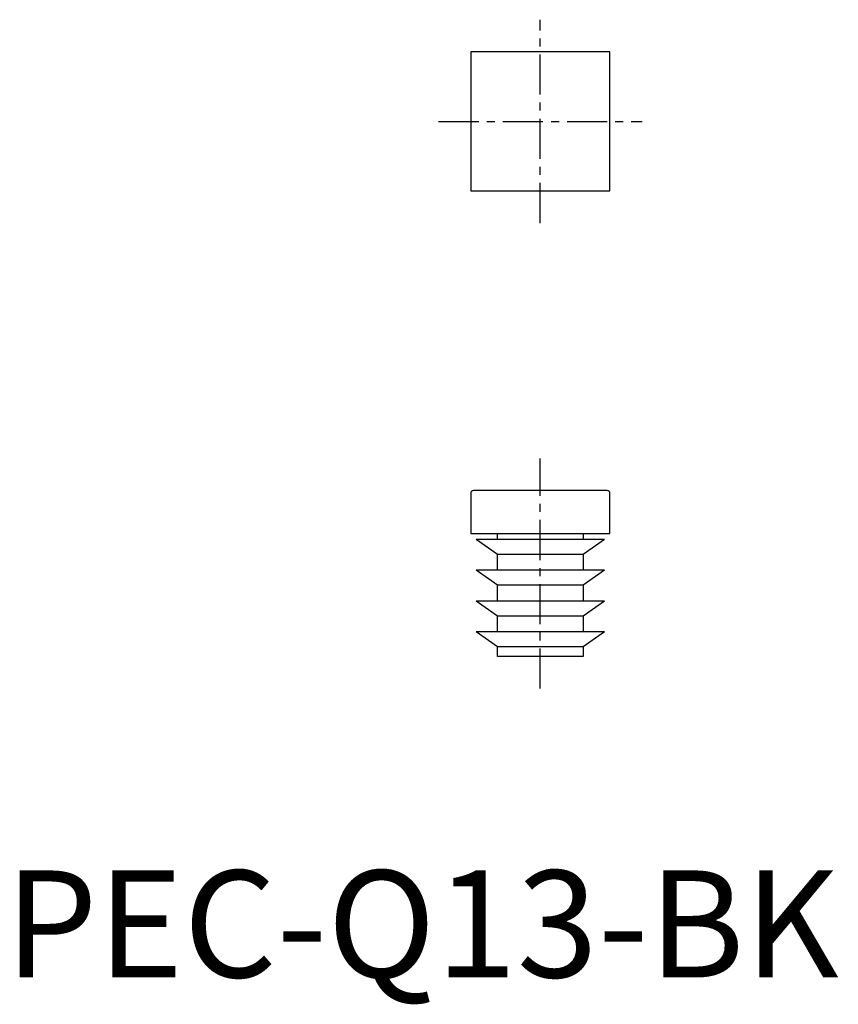
# Model space of a CAD drawing. Extents: x 1.4 to 77.8, y -2.5 to 89.5.
import ezdxf

# ---------------------------------------------------------------- set-up
doc = ezdxf.new("R2010")
doc.units = 0
doc.header["$LTSCALE"] = 3
doc.linetypes.add('CENTER', pattern=[2, 1.25, -0.25, 0.25, -0.25])
doc.layers.get('0').update_dxf_attribs({"linetype": 'CONTINUOUS'})
doc.layers.add('1', color=1, linetype='CENTER')
doc.styles.add('STANDARD1', font='txt')

msp = doc.modelspace()

# ---------------------------------------------------------------- linework, layer by layer
for p, q in [((43.5, 86.5), (43.5, 73.5)), ((56.5, 86.5), (43.5, 86.5)), ((56.5, 73.5), (56.5, 86.5)), ((43.5, 73.5), (56.5, 73.5)), ((43.5, 45.24), (43.5, 41.5)), ((56.24, 45.5), (43.76, 45.5)), ((56.5, 41.5), (56.5, 45.24)), ((43.5, 41.5), (56.5, 41.5)), ((46, 40.925), (46, 41.5)), ((54, 41.5), (54, 40.925)), ((46, 39.525), (44, 40.925)), ((56, 40.925), (44, 40.925)), ((56, 40.925), (54, 39.525)), ((54, 39.525), (46, 39.525)), ((46, 38.05), (46, 39.525)), ((54, 39.525), (54, 38.05)), ((56, 38.05), (44, 38.05)), ((46, 36.65), (44, 38.05)), ((56, 38.05), (54, 36.65)), ((54, 36.65), (46, 36.65)), ((46, 35.175), (46, 36.65)), ((54, 36.65), (54, 35.175)), ((56, 35.175), (44, 35.175)), ((46, 33.775), (44, 35.175)), ((56, 35.175), (54, 33.775)), ((54, 33.775), (46, 33.775)), ((46, 32.3), (46, 33.775)), ((54, 33.775), (54, 32.3)), ((56, 32.3), (44, 32.3)), ((46, 30.9), (44, 32.3)), ((56, 32.3), (54, 30.9)), ((54, 30.9), (46, 30.9)), ((46, 30), (46, 30.9)), ((54, 30.9), (54, 30)), ((54, 30), (46, 30))]:
    msp.add_line(p, q)
for centre, start, end in [((43.76, 45.24), 90, 180), ((56.24, 45.24), 0, 90)]:
    msp.add_arc(centre, 0.26, start, end)
at = {"layer": '1'}
for p, q in [((50, 70.5), (50, 89.5)), ((40.5, 80), (59.5, 80)), ((50, 27), (50, 48.5))]:
    msp.add_line(p, q, dxfattribs=at)

# ---------------------------------------------------------------- texts
at = {"color": 3, "style": 'STANDARD1'}
msp.add_text('PEC-Q13-BK', height=10, dxfattribs=at).set_placement((0, 0))

doc.saveas('drawing.dxf')
